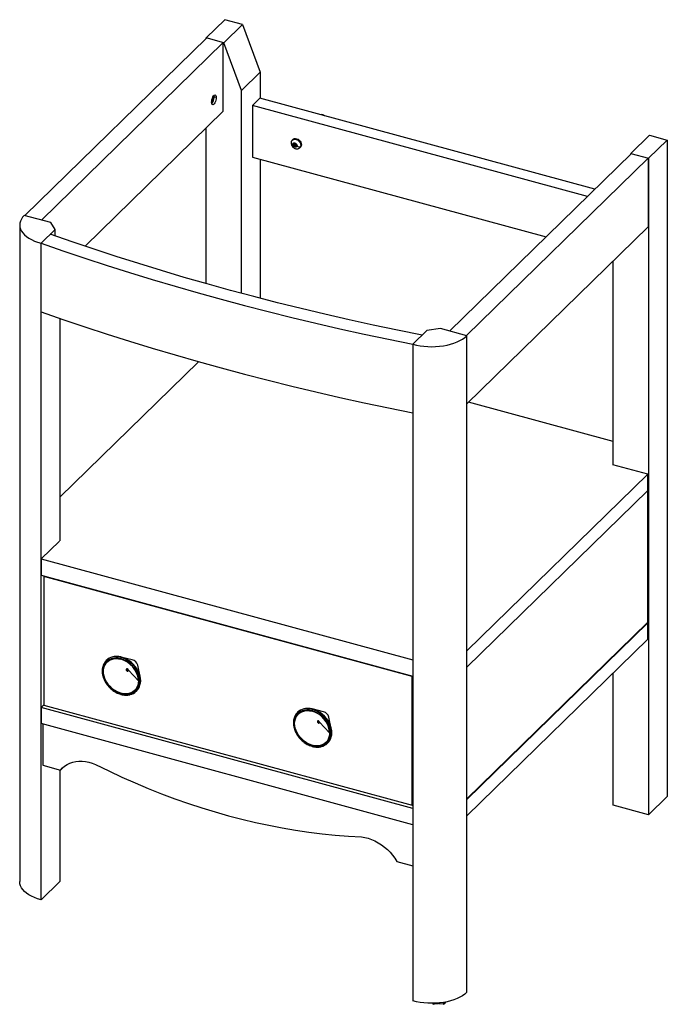
# Paper-space layout '_Trimetric' of a CAD drawing. Units: millimetres. Extents: x -426 to 221, y -262 to 721.
import ezdxf

# ---------------------------------------------------------------- set-up
doc = ezdxf.new("R2010")
doc.units = ezdxf.units.MM

psp = doc.layouts.new('_Trimetric')

# ---------------------------------------------------------------- linework, layer by layer
at = {"color": 7, "linetype": 'Continuous', "lineweight": 25}
for p, q in [((-239.77, 702.75), (-221.1, 720.97)), ((-203.42, 716.16), (-221.1, 720.97)), ((-222.08, 697.94), (-203.42, 716.16)), ((-203.42, 716.16), (-185.73, 668.49)), ((-239.33, 702.63), (-420.87, 525.43)), ((-222.08, 697.94), (-239.77, 702.75)), ((-239.77, 702.2), (-239.77, 702.75)), ((-222.53, 698.06), (-404.07, 520.87)), ((-222.53, 629.49), (-222.53, 698.06)), ((-204.4, 650.27), (-222.08, 697.94)), ((-185.73, 668.49), (-204.4, 650.27)), ((-185.73, 668.49), (-185.73, 642.49)), ((-204.4, 447.66), (-204.4, 650.27)), ((-234.07, 639.83), (-234.12, 639.79)), ((-234.07, 640.06), (-234.09, 640.07)), ((-234.07, 640.06), (-234.09, 640.07)), ((-233.37, 641.49), (-234.07, 640.06)), ((-233.37, 641.49), (-233.76, 641.59)), ((-233.37, 642.74), (-233.37, 641.49)), ((-233.2, 643.05), (-232.93, 643.09)), ((-232.93, 642.24), (-233.16, 642.2)), ((-232.93, 643.09), (-233.03, 643.52)), ((-232.93, 643.09), (-231.75, 644.24)), ((-231.75, 643.39), (-232.93, 642.24)), ((-232.44, 643.57), (-231.75, 643.39)), ((-229.53, 643.23), (-232.08, 643.92)), ((-231.75, 644.24), (-231.89, 645.2)), ((-185.96, 642.55), (-193.43, 635.26)), ((148.67, 551.61), (-185.96, 642.55)), ((-360.59, 494.73), (-222.53, 629.49)), ((141.2, 544.32), (-193.43, 635.26)), ((-193.43, 635.26), (-193.43, 583.83)), ((-239.77, 457.38), (-239.77, 612.65)), ((-152.98, 601.39), (-153.68, 600.71)), ((203.42, 605.59), (184.75, 587.37)), ((202.44, 582.56), (221.1, 600.78)), ((203.42, 605.59), (221.1, 600.78)), ((221.1, 600.78), (221.1, -54.95)), ((-152.87, 596.33), (-152.61, 597.07)), ((-152.87, 596.33), (-152.29, 596.89)), ((-151.6, 595.6), (-152.87, 596.33)), ((-152.61, 597.07), (-151.34, 596.35)), ((-152, 594.48), (-150.45, 596)), ((-152, 594.48), (-151.6, 595.6)), ((-151.16, 594), (-152, 594.48)), ((-151.6, 595.6), (-150.16, 597.01)), ((-151.34, 596.35), (-150.94, 597.47)), ((-151.34, 596.35), (-150.47, 597.19)), ((-150.76, 595.12), (-151.16, 594)), ((-150.94, 597.47), (-150.1, 596.98)), ((-150.76, 595.12), (-150.18, 595.68)), ((-149.49, 594.39), (-150.76, 595.12)), ((-150.1, 596.98), (-150.5, 595.86)), ((-150.5, 595.86), (-149.23, 595.13)), ((-149.23, 595.13), (-149.49, 594.39)), ((-146.14, 592.98), (-145.44, 593.67)), ((-144.65, 594.91), (-145.35, 594.23)), ((-193.43, 583.83), (99.99, 504.09)), ((-185.73, 581.74), (-185.73, 442.75)), ((3.65, 410.06), (185.19, 587.25)), ((20.45, 405.49), (201.99, 582.68)), ((184.75, 587.37), (184.28, 586.36)), ((184.75, 587.37), (202.44, 582.56)), ((201.99, 582.68), (201.99, 514.11)), ((202.44, 582.56), (202.44, -73.17)), ((-394.78, 518.34), (-421.32, 525.55)), ((-425.94, 515.94), (-425.94, -139.79)), ((-404.61, 497.72), (-390.61, 511.38)), ((-390.61, 511.38), (-394.78, 518.34)), ((-390.61, 505.1), (-390.61, 511.38)), ((201.99, 514.11), (20.89, 337.35)), ((-404.61, -158.01), (-404.61, 497.72)), ((-404.55, 429.21), (-404.55, 497.78)), ((167.06, 276.45), (167.06, 480.01)), ((-385.94, 422.7), (-385.94, 200.5)), ((-19.15, 410.43), (-33.15, 396.77)), ((-5.64, 412.58), (-19.15, 410.43)), ((20.89, 405.37), (-5.64, 412.58)), ((20.89, -250.36), (20.89, 405.37)), ((-33.15, 396.77), (-33.15, -258.97)), ((-247.29, 379.42), (-385.94, 244.09)), ((167.06, 299.74), (22.59, 339.01)), ((166.83, 276.51), (167.06, 276.74)), ((201.76, 267.02), (166.83, 276.51)), ((20.89, 90.49), (201.76, 267.02)), ((201.76, 250.73), (201.76, 267.02)), ((20.89, 74.2), (201.76, 250.73)), ((201.32, 250.3), (201.32, 118.85)), ((-386.17, 200.27), (-404.37, 182.51)), ((-404.37, 182.51), (-33.15, 81.62)), ((-404.37, 182.51), (-404.37, 166.22)), ((-404.37, 166.22), (-33.15, 65.33)), ((-401.23, 165.37), (-401.67, 164.94)), ((-33.75, 64.95), (-401.67, 164.94)), ((-401.67, 164.94), (-401.67, 36.36)), ((201.32, 118.85), (20.89, -57.25)), ((201.76, 118.73), (20.89, -57.8)), ((201.76, 118.73), (201.32, 118.85)), ((201.76, 102.44), (201.76, 118.73)), ((201.76, 102.44), (20.89, -74.09)), ((-339.36, 81.16), (-339.45, 81.07)), ((-313.43, 81.81), (-324.77, 84.49)), ((-324.08, 84.31), (-324.77, 84.49)), ((-307.35, 60.57), (-317.34, 71.21)), ((-305.64, 64.88), (-308.04, 76.29)), ((-307.39, 61.75), (-307.35, 60.57)), ((-305.42, 60.51), (-305.32, 60.61)), ((-33.31, 65.38), (-33.75, 64.95)), ((-33.75, -63.63), (-33.75, 64.95)), ((167.06, -63.55), (167.06, 68.57)), ((-309.41, 50.3), (-309.32, 50.39)), ((-401.67, 36.86), (-404.37, 34.22)), ((-33.15, -66.67), (-404.37, 34.22)), ((-404.37, 34.22), (-404.37, 17.93)), ((-401.67, 36.36), (-33.75, -63.63)), ((-122.39, 29.89), (-133.74, 32.57)), ((-133.05, 32.39), (-133.74, 32.57)), ((-148.32, 29.24), (-148.41, 29.15)), ((-114.61, 12.97), (-117.01, 24.38)), ((-33.15, -82.96), (-404.37, 17.93)), ((-402.97, 17.55), (-402.97, -23.56)), ((-116.32, 8.65), (-126.3, 19.29)), ((-116.36, 9.83), (-116.32, 8.65)), ((-114.38, 8.6), (-114.29, 8.69)), ((-118.38, -1.62), (-118.29, -1.53)), ((-402.97, -23.56), (-385.29, -28.37)), ((-385.94, -28.19), (-385.94, -139.79)), ((-381.89, -25.05), (-385.29, -28.37)), ((202.44, -73.17), (221.1, -54.95)), ((-33.15, -63.04), (-33.75, -63.63)), ((202.44, -73.17), (167.06, -63.55)), ((-49.21, -119.71), (-33.15, -124.07)), ((-385.94, -139.79), (-404.61, -158.01)), ((-12.35, -262.19), (-13.03, -261.34)), ((-12.35, -261.32), (-12.35, -262.19)), ((-11.74, -262.36), (-11.74, -261.3)), ((-7.57, -261.89), (-11.74, -262.36)), ((-7.57, -261.89), (-7.57, -261.04)), ((-6.58, -260.94), (-6.58, -261.87)), ((-2.35, -262.17), (-6.58, -261.87)), ((-2.35, -260.38), (-2.35, -262.17)), ((-0.57, -260.06), (-1.77, -261.98)), ((-1.77, -261.98), (-1.77, -260.28))]:
    psp.add_line(p, q, dxfattribs=at)
at = {"color": 7, "linetype": 'Continuous', "lineweight": 25, "flags": 128}
for points in [[(-234.19, 638.67), (-234.1, 639.97), (-233.82, 641.35), (-233.39, 642.7), (-232.83, 643.9), (-232.19, 644.87), (-231.53, 645.51), (-230.89, 645.79), (-230.33, 645.68), (-229.9, 645.18), (-229.62, 644.34), (-229.53, 643.23)], [(-229.53, 643.23), (-229.62, 641.93), (-229.9, 640.55), (-230.33, 639.2), (-230.89, 638), (-231.53, 637.03), (-232.19, 636.38), (-232.83, 636.1), (-233.39, 636.22), (-233.82, 636.72), (-234.1, 637.56), (-234.19, 638.67)], [(-154.47, 599.47), (-153.94, 600.42), (-153.14, 601.13), (-152.12, 601.55), (-150.95, 601.65), (-149.71, 601.42), (-148.48, 600.88), (-147.35, 600.06), (-146.39, 599.03), (-145.68, 597.84), (-145.25, 596.59), (-145.14, 595.36), (-145.35, 594.23)], [(-152.98, 601.39), (-152.44, 601.82), (-151.42, 602.23), (-150.25, 602.33), (-149.01, 602.1), (-147.78, 601.56), (-146.65, 600.74), (-145.69, 599.71), (-144.98, 598.53), (-144.55, 597.27), (-144.44, 596.04), (-144.65, 594.91)], [(-148.94, 594.52), (-149.35, 593.9), (-150.03, 593.55), (-150.85, 593.54), (-151.71, 593.87), (-152.47, 594.47), (-153.01, 595.27), (-153.25, 596.14), (-153.16, 596.94)], [(-153.16, 596.94), (-152.75, 597.57), (-152.08, 597.91), (-151.25, 597.92), (-150.39, 597.6), (-149.63, 596.99), (-149.09, 596.19), (-148.85, 595.32), (-148.94, 594.52)], [(-144.65, 594.91), (-145.17, 593.96), (-145.44, 593.67)], [(-421.32, 525.55), (-422.98, 523.72), (-424.28, 521.81), (-425.21, 519.85), (-425.77, 517.85), (-425.94, 515.83), (-425.73, 513.81), (-425.13, 511.81), (-424.16, 509.85), (-422.81, 507.95), (-421.12, 506.13), (-419.08, 504.4), (-416.73, 502.79), (-414.07, 501.29), (-411.15, 499.94), (-407.99, 498.75), (-404.61, 497.72)], [(-23.88, 405.82), (-48.37, 410.78), (-72.71, 415.92), (-96.9, 421.25), (-120.93, 426.77), (-144.8, 432.46), (-168.51, 438.34), (-192.05, 444.4), (-215.41, 450.63), (-238.59, 457.04), (-261.58, 463.63), (-284.38, 470.39), (-306.98, 477.33), (-329.39, 484.44), (-351.58, 491.71), (-373.57, 499.16), (-395.34, 506.77)], [(-404.55, 497.78), (-382.76, 490.18), (-360.76, 482.75), (-338.55, 475.48), (-316.14, 468.39), (-293.53, 461.46), (-270.73, 454.7), (-247.73, 448.11), (-224.56, 441.7), (-201.2, 435.47), (-177.66, 429.41), (-153.96, 423.53), (-130.1, 417.82), (-106.07, 412.3), (-81.89, 406.96), (-57.56, 401.8), (-33.09, 396.83)], [(-404.55, 429.21), (-382.76, 421.61), (-360.76, 414.18), (-338.55, 406.91), (-316.14, 399.81), (-293.53, 392.88), (-270.73, 386.13), (-247.73, 379.54), (-224.56, 373.13), (-201.2, 366.89), (-177.66, 360.83), (-153.96, 354.95), (-130.1, 349.25), (-106.07, 343.73), (-81.89, 338.39), (-57.56, 333.23), (-33.09, 328.25)], [(-33.15, 396.77), (-29.59, 395.91), (-25.89, 395.24), (-22.08, 394.76), (-18.19, 394.47), (-14.27, 394.38), (-10.35, 394.49), (-6.47, 394.8), (-2.67, 395.3), (1.02, 395.99), (4.56, 396.87), (7.92, 397.92), (11.06, 399.13), (13.95, 400.5), (16.57, 402), (18.89, 403.63), (20.89, 405.37)], [(-343.03, 70.15), (-342.87, 72.41), (-342.41, 74.53), (-341.65, 76.5), (-340.6, 78.28), (-339.28, 79.83), (-337.72, 81.14), (-335.94, 82.17), (-333.96, 82.91), (-331.84, 83.35), (-329.59, 83.48), (-327.26, 83.29), (-324.9, 82.8)], [(-324.9, 82.8), (-322.53, 82.01), (-320.21, 80.93), (-317.96, 79.58), (-315.83, 77.98), (-313.86, 76.17), (-312.08, 74.17), (-310.51, 72.02), (-309.2, 69.75), (-308.15, 67.4), (-307.39, 65.02), (-306.92, 62.64), (-306.77, 60.3), (-306.92, 58.05), (-307.39, 55.92), (-308.15, 53.95), (-309.2, 52.17), (-310.51, 50.62), (-312.08, 49.32), (-313.86, 48.29), (-315.83, 47.55), (-317.96, 47.11), (-320.21, 46.98), (-322.53, 47.16), (-324.9, 47.66), (-327.26, 48.45), (-329.59, 49.53), (-331.84, 50.88), (-333.96, 52.47), (-335.94, 54.29), (-337.72, 56.29), (-339.28, 58.44), (-340.6, 60.71), (-341.65, 63.06), (-342.41, 65.44), (-342.87, 67.82), (-343.03, 70.15)], [(-324.9, 82.65), (-327.46, 83.17), (-329.96, 83.32), (-332.37, 83.11), (-334.62, 82.53), (-336.67, 81.6), (-338.49, 80.33), (-340.02, 78.76), (-341.25, 76.91), (-342.15, 74.82), (-342.69, 72.54), (-342.88, 70.11)], [(-342.88, 70.11), (-342.71, 67.73), (-342.23, 65.3), (-341.43, 62.87), (-340.33, 60.48), (-338.95, 58.18), (-337.32, 56.01), (-335.47, 54), (-333.42, 52.2), (-331.22, 50.63), (-328.9, 49.33), (-326.51, 48.31), (-324.09, 47.6), (-321.69, 47.21), (-319.34, 47.15), (-317.1, 47.41), (-314.99, 47.99), (-313.07, 48.89), (-311.36, 50.08), (-309.89, 51.55), (-308.7, 53.26), (-307.8, 55.2), (-307.21, 57.31), (-306.94, 59.56), (-306.99, 61.92), (-307.37, 64.34), (-308.07, 66.78), (-309.07, 69.18), (-310.35, 71.52), (-311.9, 73.74), (-313.69, 75.8), (-315.68, 77.68), (-317.83, 79.33), (-320.11, 80.72), (-322.48, 81.84), (-324.9, 82.65)], [(-342.26, 70.06), (-342.08, 72.42), (-341.55, 74.63), (-340.68, 76.66), (-339.49, 78.45), (-338, 79.98), (-336.24, 81.21), (-334.24, 82.11), (-332.06, 82.67), (-329.72, 82.88), (-327.29, 82.74), (-324.81, 82.23)], [(-305.42, 60.51), (-305.58, 62.96), (-306.06, 65.46), (-306.86, 67.96), (-307.96, 70.42), (-309.35, 72.8), (-310.99, 75.06), (-312.86, 77.16), (-314.92, 79.06), (-317.15, 80.73), (-319.51, 82.15), (-321.95, 83.28), (-324.43, 84.11)], [(-324.34, 84.2), (-321.86, 83.37), (-319.42, 82.24), (-317.06, 80.82), (-314.83, 79.15), (-312.76, 77.25), (-310.89, 75.15), (-309.25, 72.89), (-307.87, 70.51), (-306.77, 68.05), (-305.97, 65.55), (-305.49, 63.06), (-305.32, 60.61)], [(-305.21, 60.9), (-305.37, 63.33), (-305.86, 65.8), (-306.65, 68.29), (-307.74, 70.73), (-309.11, 73.09), (-310.74, 75.33), (-312.59, 77.41), (-314.65, 79.3), (-316.86, 80.96), (-319.2, 82.36), (-321.62, 83.49), (-324.08, 84.31)], [(-307.35, 60.57), (-307.52, 58.31), (-308, 56.18), (-308.8, 54.23), (-309.89, 52.47), (-311.27, 50.96), (-312.89, 49.71), (-314.74, 48.76), (-316.78, 48.11), (-318.96, 47.79), (-321.26, 47.79), (-323.62, 48.12), (-326, 48.76), (-328.36, 49.72), (-330.65, 50.96), (-332.84, 52.48), (-334.87, 54.23), (-336.72, 56.19), (-338.35, 58.32), (-339.72, 60.58), (-340.82, 62.93), (-341.61, 65.32), (-342.1, 67.71), (-342.26, 70.06)], [(-319.57, 71.82), (-319.49, 71.38), (-319.25, 70.96), (-318.88, 70.63), (-318.46, 70.43), (-318.03, 70.4), (-317.66, 70.53), (-317.42, 70.82), (-317.34, 71.21)], [(-318.36, 72.18), (-318.14, 72.07), (-317.94, 71.9), (-317.82, 71.68), (-317.77, 71.44), (-317.82, 71.24), (-317.94, 71.08), (-318.14, 71.01), (-318.36, 71.03), (-318.59, 71.13), (-318.78, 71.31), (-318.91, 71.53), (-318.96, 71.77)], [(-305.88, 56.58), (-305.58, 58.15), (-305.42, 60.51)], [(-305.32, 60.61), (-305.49, 58.24), (-305.74, 56.89)], [(-151.99, 18.24), (-151.84, 20.49), (-151.38, 22.62), (-150.61, 24.59), (-149.57, 26.36), (-148.25, 27.91), (-146.68, 29.22), (-144.9, 30.25), (-142.93, 30.99), (-140.8, 31.43), (-138.56, 31.56), (-136.23, 31.37), (-133.86, 30.88)], [(-133.86, 30.88), (-131.5, 30.09), (-129.17, 29.01), (-126.93, 27.66), (-124.8, 26.06), (-122.83, 24.25), (-121.04, 22.25), (-119.48, 20.1), (-118.16, 17.83), (-117.11, 15.48), (-116.35, 13.1), (-115.89, 10.72), (-115.73, 8.38), (-115.89, 6.13), (-116.35, 4), (-117.11, 2.03), (-118.16, 0.25), (-119.48, -1.3), (-121.04, -2.6), (-122.83, -3.63), (-124.8, -4.37), (-126.93, -4.81), (-129.17, -4.94), (-131.5, -4.76), (-133.86, -4.26), (-136.23, -3.47), (-138.56, -2.39), (-140.8, -1.04), (-142.93, 0.55), (-144.9, 2.37), (-146.68, 4.37), (-148.25, 6.52), (-149.57, 8.79), (-150.61, 11.14), (-151.38, 13.52), (-151.84, 15.9), (-151.99, 18.24)], [(-133.86, 30.73), (-136.42, 31.25), (-138.93, 31.4), (-141.33, 31.19), (-143.58, 30.61), (-145.64, 29.68), (-147.45, 28.41), (-148.99, 26.84), (-150.22, 24.99), (-151.11, 22.91), (-151.66, 20.62), (-151.84, 18.19)], [(-151.84, 18.19), (-151.68, 15.81), (-151.19, 13.38), (-150.4, 10.95), (-149.3, 8.57), (-147.92, 6.26), (-146.29, 4.09), (-144.43, 2.08), (-142.38, 0.28), (-140.18, -1.29), (-137.86, -2.59), (-135.48, -3.61), (-133.06, -4.32), (-130.65, -4.71), (-128.31, -4.77), (-126.06, -4.51), (-123.96, -3.93), (-122.03, -3.03), (-120.32, -1.84), (-118.86, -0.37), (-117.67, 1.35), (-116.76, 3.28), (-116.17, 5.39), (-115.9, 7.65), (-115.96, 10), (-116.34, 12.42), (-117.03, 14.86), (-118.03, 17.26), (-119.32, 19.6), (-120.87, 21.82), (-122.65, 23.89), (-124.64, 25.76), (-126.8, 27.41), (-129.08, 28.81), (-131.45, 29.92), (-133.86, 30.73)], [(-151.23, 18.14), (-151.05, 20.5), (-150.52, 22.71), (-149.65, 24.74), (-148.46, 26.53), (-146.96, 28.06), (-145.2, 29.29), (-143.21, 30.19), (-141.02, 30.76), (-138.69, 30.96), (-136.26, 30.82), (-133.77, 30.31)], [(-114.38, 8.6), (-114.54, 11.05), (-115.03, 13.54), (-115.83, 16.04), (-116.93, 18.5), (-118.31, 20.88), (-119.95, 23.14), (-121.82, 25.24), (-123.89, 27.14), (-126.12, 28.81), (-128.48, 30.23), (-130.91, 31.36), (-133.4, 32.19)], [(-133.3, 32.28), (-130.82, 31.45), (-128.38, 30.32), (-126.03, 28.9), (-123.8, 27.23), (-121.73, 25.33), (-119.86, 23.23), (-118.22, 20.97), (-116.84, 18.59), (-115.74, 16.13), (-114.94, 13.63), (-114.45, 11.14), (-114.29, 8.69)], [(-114.18, 8.98), (-114.34, 11.41), (-114.82, 13.89), (-115.61, 16.37), (-116.71, 18.81), (-118.08, 21.17), (-119.7, 23.41), (-121.56, 25.49), (-123.61, 27.38), (-125.83, 29.04), (-128.16, 30.44), (-130.58, 31.57), (-133.05, 32.39)], [(-128.54, 19.9), (-128.45, 19.46), (-128.21, 19.04), (-127.85, 18.71), (-127.42, 18.51), (-126.99, 18.48), (-126.63, 18.62), (-126.39, 18.9), (-126.3, 19.29)], [(-127.33, 20.26), (-127.1, 20.16), (-126.91, 19.98), (-126.78, 19.76), (-126.74, 19.52), (-126.78, 19.32), (-126.91, 19.16), (-127.1, 19.09), (-127.33, 19.11), (-127.56, 19.22), (-127.75, 19.39), (-127.88, 19.61), (-127.92, 19.85)], [(-116.32, 8.65), (-116.48, 6.39), (-116.97, 4.27), (-117.76, 2.31), (-118.86, 0.55), (-120.23, -0.96), (-121.86, -2.2), (-123.71, -3.16), (-125.74, -3.81), (-127.93, -4.13), (-130.22, -4.13), (-132.58, -3.8), (-134.96, -3.16), (-137.32, -2.2), (-139.62, -0.95), (-141.8, 0.56), (-143.84, 2.31), (-145.69, 4.27), (-147.31, 6.4), (-148.69, 8.66), (-149.78, 11.01), (-150.58, 13.4), (-151.06, 15.79), (-151.23, 18.14)], [(-114.85, 4.67), (-114.54, 6.23), (-114.38, 8.6)], [(-114.29, 8.69), (-114.45, 6.33), (-114.7, 4.97)], [(-385.29, -28.37), (-383.29, -26.26), (-381.04, -24.41), (-378.56, -22.85), (-375.88, -21.58), (-373, -20.63), (-369.97, -19.99), (-366.81, -19.67), (-363.55, -19.68), (-360.21, -20.02), (-356.83, -20.67), (-353.45, -21.65), (-350.08, -22.93)], [(-350.08, -22.93), (-337, -29.33), (-323.86, -35.44), (-310.66, -41.28), (-297.41, -46.83), (-284.11, -52.1), (-270.78, -57.08), (-257.42, -61.76), (-244.04, -66.15), (-230.65, -70.24), (-217.25, -74.04), (-203.84, -77.53), (-190.45, -80.72), (-177.07, -83.6), (-163.71, -86.18), (-150.38, -88.45), (-137.09, -90.41), (-123.83, -92.06), (-110.63, -93.39), (-97.49, -94.42), (-84.41, -95.14)], [(-84.41, -95.14), (-81.05, -95.68), (-77.66, -96.55), (-74.28, -97.72), (-70.95, -99.2), (-67.68, -100.97), (-64.52, -103), (-61.49, -105.29), (-58.62, -107.81), (-55.93, -110.53), (-53.45, -113.44), (-51.2, -116.51), (-49.21, -119.71)], [(-404.61, -158.01), (-407.99, -156.98), (-411.15, -155.79), (-414.07, -154.44), (-416.73, -152.95), (-419.08, -151.33), (-421.12, -149.6), (-422.81, -147.78), (-424.16, -145.88), (-425.13, -143.92), (-425.73, -141.92), (-425.94, -139.9), (-425.94, -139.79)], [(20.89, -250.36), (18.89, -252.1), (16.57, -253.73), (13.95, -255.24), (11.06, -256.6), (7.92, -257.82), (4.56, -258.86), (1.02, -259.74), (-2.67, -260.43), (-6.47, -260.93), (-10.35, -261.24), (-14.27, -261.35), (-18.19, -261.26), (-22.08, -260.97), (-25.89, -260.49), (-29.59, -259.82), (-33.15, -258.97)], [(-6.58, -261.8), (-6.6, -261.76), (-6.71, -261.66), (-6.88, -261.6), (-7.1, -261.58), (-7.31, -261.61), (-7.47, -261.68), (-7.57, -261.78), (-7.57, -261.78)]]:
    psp.add_lwpolyline(points, dxfattribs=at)
at = {"color": 7, "linetype": 'Continuous', "lineweight": 25}
for centre, radius, start, end in [((-237.49, 642.46), 4.57, 316.67224, 357.25412), ((-236.75, 642.27), 3.62, 317.71559, 13.14574), ((-241.58, 643.61), 9.84, 320.07144, 358.71344), ((-124.16, 622.4), 3.73, 45.14063, 104.45035), ((-146.8, 598.63), 4.63, 242.47088, 288.23834), ((-148.36, 595.26), 3.19, 286.5947, 340.97919), ((-330.43, 71.83), 12.89, 101.10465, 167.36802), ((-330.22, 71.63), 13.2, 101.95072, 133.77878), ((-329.34, 66.96), 17.96, 73.83901, 101.62609), ((-329.43, 66.83), 17.99, 73.85619, 101.15018), ((-322.85, 82.81), 2.04, 140.51294, 180.34344), ((-324.11, 82.6), 0.794, 176.54997, 207.91347), ((-331.29, 59.08), 24.05, 6.38543, 74.35355), ((-324.11, 84.02), 0.295, 84.75194, 141.28598), ((-315.24, 74.65), 7.38, 12.84854, 75.76153), ((-318.75, 71.83), 0.822, 68.8623, 180.92226), ((-318.52, 71.77), 0.436, 68.8623, 180.92226), ((-318.87, 71.12), 1.54, 3.39156, 74.33381), ((-319.16, 72.23), 0.794, 356.54997, 27.91347), ((-318.42, 59.52), 12.87, 282.11797, 346.81548), ((-318.55, 59.71), 13.12, 314.70571, 347.57282), ((-139.4, 19.91), 12.89, 101.10465, 167.36802), ((-139.19, 19.71), 13.2, 101.95072, 133.77878), ((-138.3, 15.04), 17.96, 73.83901, 101.62609), ((-138.4, 14.91), 17.99, 73.85619, 101.15018), ((-133.07, 30.69), 0.794, 176.54997, 207.91347), ((-131.82, 30.89), 2.04, 140.51294, 180.34344), ((-140.26, 7.16), 24.05, 6.38543, 74.35355), ((-133.07, 32.1), 0.295, 84.75194, 141.28598), ((-124.21, 22.73), 7.38, 12.84854, 75.76153), ((-127.72, 19.91), 0.822, 68.8623, 180.92226), ((-127.49, 19.85), 0.436, 68.8623, 180.92226), ((-127.84, 19.2), 1.54, 3.39156, 74.33381), ((-128.12, 20.31), 0.794, 356.54997, 27.91347), ((-127.38, 7.6), 12.87, 282.11797, 346.81548), ((-127.51, 7.79), 13.12, 314.70571, 347.57282), ((-8.13, -247.86), 14.94, 253.5784, 256.01258), ((-6.27, -249.07), 13.67, 286.6653, 289.24824)]:
    psp.add_arc(centre, radius, start, end, dxfattribs=at)
for points, knots in [([(-154.45, 599.42), (-154.53, 599.17), (-154.75, 598.55), (-154.77, 597.49), (-154.58, 596.3), (-154.1, 595.14), (-153.37, 594.06), (-152.39, 593.13), (-151.24, 592.45), (-150.02, 592.05), (-148.81, 591.96), (-147.94, 592.02), (-147.53, 592.2), (-147.47, 592.22)], [0, 0, 0, 0, 0.065462, 0.161834, 0.259927, 0.361166, 0.466105, 0.574635, 0.686628, 0.788505, 0.888088, 0.985529, 1, 1, 1, 1]), ([(-328.89, 84.99), (-329.36, 85), (-330.57, 85.02), (-331.87, 84.88), (-332.66, 84.66), (-332.76, 84.63)], [0, 0, 0, 0, 0.346928, 0.913373, 1, 1, 1, 1]), ([(-324.39, 84.36), (-324.83, 84.47), (-326.04, 84.79), (-327.56, 85), (-328.6, 84.99), (-328.89, 84.99)], [0, 0, 0, 0, 0.288916, 0.801103, 1, 1, 1, 1]), ([(-343.09, 74.45), (-343.17, 74.14), (-343.43, 73.14), (-343.58, 71.34), (-343.55, 69.07), (-343.21, 66.75), (-342.6, 64.41), (-341.72, 62.08), (-340.59, 59.82), (-339.22, 57.63), (-337.63, 55.57), (-335.85, 53.65), (-333.9, 51.91), (-331.81, 50.38), (-329.61, 49.06), (-327.37, 48.02), (-325.72, 47.43), (-324.84, 47.19), (-324.69, 47.15)], [0, 0, 0, 0, 0.030812, 0.098792, 0.166999, 0.235389, 0.303905, 0.372498, 0.441134, 0.509787, 0.578448, 0.647118, 0.715801, 0.784501, 0.853224, 0.921971, 0.987048, 1, 1, 1, 1]), ([(-305.66, 57.08), (-305.61, 57.25), (-305.37, 58.1), (-305.23, 59.27), (-305.24, 60.28), (-305.24, 60.55)], [0, 0, 0, 0, 0.154734, 0.77899, 1, 1, 1, 1]), ([(-324.69, 47.15), (-324.28, 47.04), (-323.09, 46.74), (-321.13, 46.46), (-318.86, 46.41), (-317.11, 46.55), (-316.17, 46.8), (-315.92, 46.86)], [0, 0, 0, 0, 0.136758, 0.393557, 0.650337, 0.906657, 1, 1, 1, 1]), ([(-137.86, 33.07), (-138.32, 33.08), (-139.54, 33.1), (-140.84, 32.96), (-141.62, 32.74), (-141.73, 32.71)], [0, 0, 0, 0, 0.346928, 0.913373, 1, 1, 1, 1]), ([(-133.35, 32.44), (-133.79, 32.56), (-135.01, 32.88), (-136.52, 33.08), (-137.57, 33.07), (-137.86, 33.07)], [0, 0, 0, 0, 0.288916, 0.801103, 1, 1, 1, 1]), ([(-152.05, 22.53), (-152.13, 22.22), (-152.4, 21.23), (-152.55, 19.42), (-152.51, 17.15), (-152.18, 14.83), (-151.57, 12.49), (-150.69, 10.17), (-149.56, 7.9), (-148.19, 5.71), (-146.6, 3.65), (-144.82, 1.73), (-142.87, -0.01), (-140.78, -1.54), (-138.58, -2.86), (-136.34, -3.9), (-134.69, -4.49), (-133.81, -4.73), (-133.66, -4.77)], [0, 0, 0, 0, 0.030812, 0.098792, 0.166999, 0.235389, 0.303905, 0.372498, 0.441134, 0.509787, 0.578448, 0.647118, 0.715801, 0.784501, 0.853224, 0.921971, 0.987048, 1, 1, 1, 1]), ([(-114.62, 5.16), (-114.57, 5.33), (-114.33, 6.18), (-114.19, 7.35), (-114.2, 8.36), (-114.21, 8.63)], [0, 0, 0, 0, 0.154734, 0.77899, 1, 1, 1, 1]), ([(-133.66, -4.77), (-133.25, -4.88), (-132.06, -5.18), (-130.1, -5.46), (-127.83, -5.51), (-126.08, -5.37), (-125.14, -5.12), (-124.89, -5.06)], [0, 0, 0, 0, 0.136758, 0.393557, 0.650337, 0.906657, 1, 1, 1, 1])]:
    psp.add_open_spline(points, degree=3, knots=knots, dxfattribs=at)

doc.saveas('drawing.dxf')
